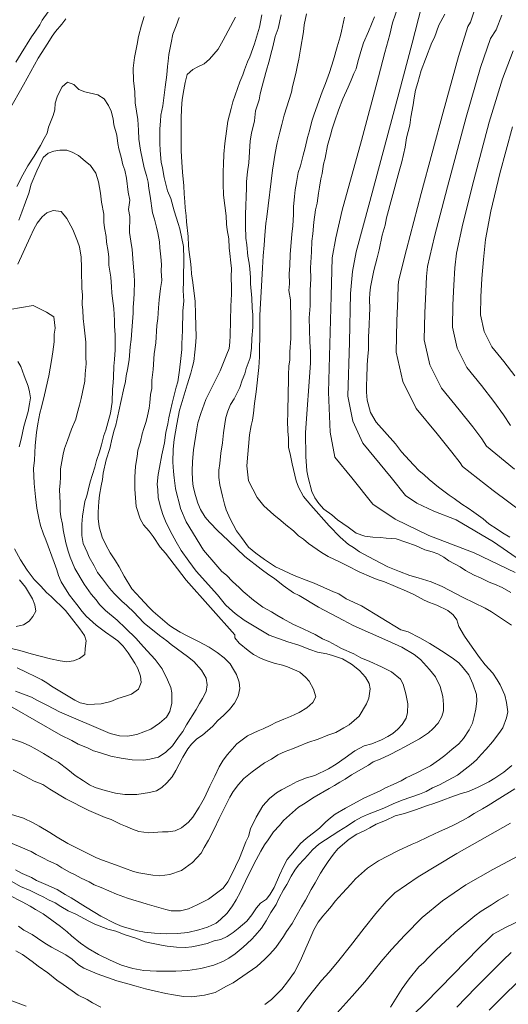
# Model space of a CAD drawing. Units: metres. Extents: x 481909 to 491657, y 4642795 to 4653295.
# Drawn here: x 488800 to 488889, y 4646384 to 4646565 of the extents above; entities that cross this region are included whole.
import ezdxf

# ---------------------------------------------------------------- set-up
doc = ezdxf.new("R2010")
doc.units = ezdxf.units.M
doc.layers.add('ORO_01_LN', color=33, linetype='Continuous', lineweight=0)
doc.layers.add('ORO_02_LN', color=35, linetype='Continuous', lineweight=13)

msp = doc.modelspace()

# ---------------------------------------------------------------- linework, layer by layer
at = {"layer": 'ORO_01_LN', "flags": 128}
for points, elevation in [([(488890.69, 4646463.47), (488883.13, 4646467.1), (488874.83, 4646470.3), (488868.62, 4646473.28), (488864.51, 4646476.05), (488860.66, 4646480.88), (488857.57, 4646484.68), (488856.7, 4646489.24), (488856.41, 4646496.61), (488856.91, 4646514.26), (488857.09, 4646521.28), (488857.72, 4646524.92), (488858.93, 4646530.01), (488862.43, 4646542.82), (488865.58, 4646554.49), (488866.77, 4646558.99), (488867.63, 4646562.31), (488868.14, 4646564.43), (488869.81, 4646569.26)], 245), ([(488798.99, 4646557.19), (488800.01, 4646558.78), (488801.91, 4646561.84), (488802.51, 4646562.72), (488803.39, 4646564.07), (488803.87, 4646564.95), (488804.95, 4646566.48)], 227.5), ([(488873.48, 4646567.34), (488871.77, 4646560.71), (488869.38, 4646551.71), (488863.98, 4646531.63), (488861.47, 4646522.38), (488860.83, 4646518.74), (488860.47, 4646514.74), (488860.24, 4646505.77), (488859.97, 4646495.86), (488860.84, 4646491.29), (488862.73, 4646487.23), (488867.9, 4646480.9), (488870.55, 4646477.6), (488872.61, 4646476.22), (488875.71, 4646474.73), (488879.86, 4646473.13), (488886.68, 4646469.08), (488896.17, 4646462.57)], 247.5), ([(488897.39, 4646470.5), (488886.61, 4646478.56), (488881.01, 4646482.92), (488880.57, 4646483.59), (488879.01, 4646485.59), (488876.32, 4646488.92), (488872.51, 4646493.57), (488870.02, 4646498.58), (488868.84, 4646503.95), (488868.97, 4646509.68), (488869.1, 4646513.8), (488869.21, 4646516.31), (488869.3, 4646517.21), (488870.7, 4646522.8), (488873.41, 4646533.07), (488877.43, 4646548.02), (488880.28, 4646558.25), (488881.96, 4646563.77), (488882.47, 4646564.58), (488883.26, 4646566.97)], 252.5), ([(488797.77, 4646404.21), (488800.2, 4646403.02), (488801.62, 4646402.2), (488802.62, 4646401.59), (488804.04, 4646400.77), (488807.2, 4646398.49), (488808.42, 4646397.5), (488809.23, 4646396.72), (488810.86, 4646395.39), (488812.26, 4646394.45), (488814.21, 4646393.29), (488816.35, 4646392.3), (488818.43, 4646391.38), (488820.47, 4646390.76), (488822.53, 4646390.39), (488824.84, 4646390.25), (488825.88, 4646390.25), (488827.35, 4646390.28), (488828.39, 4646390.27), (488830.59, 4646390.38), (488832.94, 4646390.73), (488835.36, 4646391.37), (488837.12, 4646392.12), (488838.13, 4646392.67), (488839.28, 4646393.45), (488840.76, 4646394.64), (488842.25, 4646396.08), (488842.97, 4646396.83), (488844.1, 4646398.16), (488844.97, 4646399.52), (488845.8, 4646401.05), (488846.81, 4646402.52), (488847.37, 4646403.71), (488848.14, 4646405.19), (488848.75, 4646406.19), (488849.58, 4646407.73), (488850.25, 4646408.78), (488850.92, 4646409.72), (488851.91, 4646410.82), (488852.63, 4646411.57), (488853.48, 4646412.56), (488854.65, 4646413.59), (488858.28, 4646415.99), (488859.87, 4646416.93), (488861.21, 4646417.89), (488862.47, 4646418.54), (488863.54, 4646419.02), (488866.55, 4646420.18), (488868.25, 4646420.99), (488869.94, 4646421.68), (488873.13, 4646422.77), (488874.32, 4646423.25), (488875.46, 4646423.91), (488876.78, 4646424.5), (488878.36, 4646425.32), (488880.06, 4646426.25), (488880.96, 4646426.93), (488882.57, 4646428.24), (488883.54, 4646429.09), (488884.4, 4646430.08), (488885.37, 4646431.06), (488886.5, 4646432.39), (488887.69, 4646433.91), (488888.37, 4646434.97), (488889.09, 4646436.76), (488889.34, 4646437.9), (488889.08, 4646439.63), (488888.74, 4646440.94), (488887.88, 4646442.82), (488887.38, 4646443.77), (488886.54, 4646444.98), (488885.17, 4646446.54), (488884.09, 4646447.89), (488882.8, 4646449.74), (488881.34, 4646451.78), (488880.35, 4646453.56), (488879.94, 4646454.81), (488879.26, 4646455.7), (488878.33, 4646456.49), (488876.31, 4646457.48), (488874.94, 4646457.99), (488873.99, 4646458.41), (488872.04, 4646459.45), (488870.73, 4646460.02), (488866.68, 4646461.74), (488865.36, 4646462.19), (488864.29, 4646462.62), (488862.02, 4646463.62), (488859.89, 4646464.73), (488858.53, 4646465.36), (488856.33, 4646466.42), (488855.09, 4646467.16), (488852.75, 4646468.78), (488851.82, 4646469.57), (488850.88, 4646470.24), (488849.96, 4646471.15), (488848.56, 4646472.21), (488847.63, 4646473.01), (488846.35, 4646474.06), (488844.56, 4646475.7), (488843.31, 4646477.25), (488841.73, 4646480.34), (488841.41, 4646483.05), (488841.88, 4646488.76), (488842.23, 4646490.45), (488842.48, 4646491.48), (488842.62, 4646492.75), (488842.79, 4646494.52), (488843.1, 4646496.64), (488843.63, 4646501.13), (488843.75, 4646503.07), (488843.75, 4646505.03), (488843.77, 4646506.31), (488843.82, 4646508.2), (488843.79, 4646510.71), (488844.19, 4646517.17), (488844.27, 4646519.42), (488844.41, 4646521.62), (488844.59, 4646523.62), (488844.71, 4646525.45), (488844.9, 4646527.58), (488845.1, 4646528.79), (488846.12, 4646537.4), (488846.62, 4646540.49), (488846.98, 4646542.42), (488847.47, 4646544.35), (488847.86, 4646545.73), (488848.27, 4646547.48), (488849.63, 4646551.67), (488849.82, 4646552.76), (488850.39, 4646555.11), (488850.74, 4646556.68), (488850.93, 4646557.76), (488851.28, 4646559.58), (488851.79, 4646562.78), (488851.93, 4646564.06), (488852.36, 4646566.06)], 237.5), ([(488808.17, 4646565.18), (488807.43, 4646564.18), (488806.31, 4646562.85), (488805.71, 4646561.97), (488804.89, 4646560.67), (488803.14, 4646557.97), (488800.45, 4646553.06), (488797.77, 4646548.4)], 225), ([(488829.02, 4646565.41), (488828.44, 4646563.86), (488827.8, 4646562.37), (488827.51, 4646560.74), (488827.08, 4646558.63), (488827, 4646557.41), (488826.88, 4646556.38), (488826.72, 4646554.86), (488826.4, 4646552.62), (488826, 4646549.16), (488825.65, 4646547.47), (488825.58, 4646546.37), (488825.44, 4646544.98), (488825.46, 4646543.38), (488825.46, 4646542.35), (488825.49, 4646541), (488825.67, 4646538.85), (488825.91, 4646537.79), (488826.22, 4646536), (488826.87, 4646533.58), (488827.45, 4646532.14), (488828.05, 4646529.9), (488828.82, 4646527.59), (488829.13, 4646526.59), (488829.78, 4646523.37), (488829.83, 4646521.11), (488829.82, 4646520.07), (488829.79, 4646518.54), (488829.81, 4646516.95), (488829.71, 4646515.25), (488829.83, 4646513.29), (488829.66, 4646511.52), (488829.62, 4646507.92), (488829.47, 4646505.48), (488829.47, 4646504.45), (488829.3, 4646502.8), (488829.04, 4646500.62), (488828.73, 4646498.5), (488828.43, 4646497.54), (488828.16, 4646496.27), (488827.69, 4646494.59), (488827.1, 4646491.88), (488826.91, 4646490.79), (488826.57, 4646489.22), (488826.32, 4646487.28), (488825.82, 4646485.11), (488825.37, 4646482.76), (488825.11, 4646481.49), (488824.94, 4646479.73), (488825.06, 4646478.68), (488825.15, 4646477.27), (488825.49, 4646475.72), (488826, 4646474.1), (488826.47, 4646472.91), (488827.34, 4646471.14), (488828.44, 4646469.12), (488829.38, 4646467.53), (488830.78, 4646465.55), (488832.14, 4646463.75), (488836.02, 4646459.36), (488837.5, 4646457.55), (488838.25, 4646456.84), (488839.3, 4646455.92), (488840.93, 4646454.71), (488844.59, 4646452.53), (488845.53, 4646451.98), (488848.94, 4646450.73), (488850.98, 4646450.12), (488852.95, 4646449.32), (488854.38, 4646448.87), (488856.07, 4646448.52), (488857.15, 4646448.21), (488858.95, 4646447.61), (488860.6, 4646446.65), (488862.12, 4646445.46), (488863.2, 4646444.23), (488863.87, 4646443.09), (488864.05, 4646442.1), (488863.82, 4646440.4), (488863.39, 4646439.33), (488862.03, 4646437.09), (488860.22, 4646435.49), (488859.21, 4646434.94), (488857.75, 4646434.11), (488856.25, 4646433.59), (488854.49, 4646432.85), (488852.62, 4646432.23), (488850.81, 4646431.55), (488849.8, 4646431.12), (488848.42, 4646430.59), (488847.1, 4646430), (488845.95, 4646429.22), (488844.63, 4646428.51), (488842.39, 4646426.87), (488840.84, 4646425.62), (488839.86, 4646424.52), (488838.92, 4646423.24), (488838.31, 4646422.24), (488836.36, 4646418.32), (488835.44, 4646416.36), (488834.39, 4646414.29), (488833.58, 4646412.99), (488833.03, 4646411.93), (488831.45, 4646410.19), (488829.4, 4646408.73), (488827.28, 4646408), (488825.43, 4646407.75), (488824.16, 4646407.89), (488821.61, 4646408.29), (488820.59, 4646408.54), (488817.31, 4646409.78), (488814.92, 4646410.67), (488813.84, 4646411.1), (488808.56, 4646413.69), (488806.62, 4646414.85), (488805.27, 4646415.72), (488803.32, 4646416.88), (488802.2, 4646417.5), (488800.42, 4646418.35), (488798.2, 4646419.04)], 227.5), ([(488847.73, 4646565.88), (488847.15, 4646563.41), (488846.63, 4646561.91), (488846.21, 4646560.04), (488845.82, 4646558.66), (488845.57, 4646557.64), (488844.87, 4646555.3), (488844.23, 4646552.77), (488843.84, 4646551.39), (488843.65, 4646550.3), (488843.03, 4646548.26), (488842.8, 4646546.44), (488842.29, 4646544.15), (488842.02, 4646542.76), (488841.77, 4646538.74), (488841.54, 4646537.04), (488841.37, 4646535.28), (488841.36, 4646534.12), (488841.18, 4646529.24), (488841.18, 4646527.16), (488841.22, 4646524.9), (488841.39, 4646523.67), (488841.62, 4646521.57), (488841.85, 4646520.28), (488841.97, 4646519.23), (488842.11, 4646517.63), (488842.1, 4646516.47), (488842.31, 4646513.89), (488842.38, 4646512.11), (488842.49, 4646510.82), (488842.53, 4646508.56), (488842.34, 4646506.43), (488842.29, 4646504.66), (488842, 4646502.91), (488841.32, 4646500.93), (488841.02, 4646499.97), (488840.58, 4646498.78), (488840.13, 4646497.46), (488839.64, 4646496.45), (488839.08, 4646495.39), (488838.41, 4646494.33), (488837.9, 4646493.08), (488837.53, 4646491.94), (488837.39, 4646490.78), (488837.11, 4646489.15), (488836.93, 4646487.27), (488836.63, 4646485.39), (488836.45, 4646483.51), (488836.26, 4646482.3), (488836.3, 4646480.95), (488836.46, 4646479.6), (488836.94, 4646477.49), (488837.33, 4646476), (488837.64, 4646475), (488838.33, 4646473.31), (488838.88, 4646472.29), (488839.54, 4646471.15), (488840.44, 4646469.88), (488841.74, 4646468.14), (488843.07, 4646467.02), (488844.65, 4646465.89), (488846.65, 4646464.54), (488848.01, 4646463.9), (488849.44, 4646463.21), (488850.39, 4646462.78), (488852.3, 4646462.05), (488853.8, 4646461.53), (488855.52, 4646460.75), (488857.3, 4646459.91), (488858.32, 4646459.54), (488859.67, 4646458.66), (488862.46, 4646457.33), (488869.65, 4646452.97), (488871.03, 4646452.58), (488873.16, 4646451.47), (488874.99, 4646450.44), (488876.47, 4646449.55), (488877.82, 4646448.67), (488879.34, 4646447.6), (488880.33, 4646446.87), (488881.13, 4646445.96), (488882.15, 4646444.68), (488882.91, 4646443.04), (488883.58, 4646441.1), (488883.63, 4646439.88), (488883.47, 4646438.36), (488883.15, 4646437.03), (488882.83, 4646435.83), (488882.2, 4646434.59), (488881.19, 4646433), (488880.33, 4646432.01), (488879.04, 4646430.99), (488877.75, 4646429.85), (488876.79, 4646429.12), (488875.13, 4646428), (488874.12, 4646427.45), (488872.6, 4646426.68), (488870.65, 4646425.77), (488869.76, 4646425.21), (488868.26, 4646424.57), (488866.87, 4646423.92), (488865.86, 4646423.37), (488862.9, 4646422.03), (488861.64, 4646421.37), (488859.55, 4646420.22), (488857.65, 4646419.12), (488856.75, 4646418.44), (488855.85, 4646417.64), (488854.74, 4646416.55), (488852.3, 4646414.62), (488851.26, 4646413.7), (488850.14, 4646412.37), (488848.82, 4646410.74), (488848.2, 4646409.62), (488847.42, 4646407.89), (488846.42, 4646405.63), (488845.67, 4646404.39), (488845, 4646403.46), (488843.92, 4646402.73), (488843.19, 4646401.86), (488842.32, 4646400.63), (488841.4, 4646399.46), (488839.84, 4646398.09), (488838.88, 4646397.36), (488837.8, 4646396.63), (488836.66, 4646396.09), (488835.42, 4646395.8), (488834.11, 4646395.33), (488832.56, 4646395), (488831.32, 4646394.71), (488830.15, 4646394.6), (488828.5, 4646394.64), (488826.81, 4646394.86), (488825.72, 4646395.05), (488824.21, 4646395.33), (488822.76, 4646395.67), (488821.03, 4646396.32), (488819.11, 4646396.93), (488817.38, 4646397.59), (488815.88, 4646397.99), (488813.49, 4646398.87), (488812.42, 4646399.42), (488810, 4646400.73), (488808.63, 4646401.37), (488807.27, 4646402.13), (488806.21, 4646402.8), (488805.02, 4646403.37), (488804.14, 4646403.85), (488803.13, 4646404.34), (488801.65, 4646405.1), (488799.86, 4646405.82), (488798.26, 4646406.72)], 235), ([(488798.52, 4646427.18), (488799.77, 4646426.56), (488801.48, 4646425.66), (488802.37, 4646425.17), (488803.98, 4646424.52), (488805.28, 4646423.71), (488808.22, 4646421.94), (488812.43, 4646419.78), (488815.41, 4646418.5), (488816.54, 4646418.12), (488818.2, 4646417.28), (488819.15, 4646416.86), (488820.41, 4646416.35), (488821.6, 4646415.91), (488823.42, 4646415.68), (488825.94, 4646415.83), (488826.98, 4646415.82), (488828.27, 4646416.05), (488829.41, 4646416.59), (488830.69, 4646417.61), (488831.48, 4646418.54), (488832.64, 4646420.36), (488833.66, 4646422.07), (488834.65, 4646424.21), (488835.56, 4646426.05), (488836.33, 4646427.78), (488837.08, 4646429.01), (488837.88, 4646430.06), (488839.59, 4646432.04), (488841.52, 4646433.51), (488843.47, 4646434.42), (488844.41, 4646434.79), (488845.79, 4646435.44), (488846.74, 4646435.93), (488848.18, 4646436.52), (488849.44, 4646437.05), (488851.01, 4646437.75), (488852.41, 4646438.64), (488853.51, 4646439.61), (488854.06, 4646440.67), (488853.66, 4646442.04), (488852.83, 4646443.5), (488852.15, 4646444.28), (488851.11, 4646445.2), (488850.15, 4646445.62), (488848.9, 4646446.13), (488847.94, 4646446.43), (488846.44, 4646446.83), (488845.12, 4646447.28), (488844.05, 4646447.71), (488842.62, 4646448.41), (488841.63, 4646449.15), (488840, 4646450.47), (488839.21, 4646451.5), (488839.18, 4646452.01), (488830.26, 4646462.1), (488826.48, 4646467.04), (488825.5, 4646468.14), (488824.22, 4646470.11), (488823.49, 4646471.07), (488822.46, 4646472.24), (488821.85, 4646473.32), (488821.08, 4646475.62), (488820.84, 4646478.76), (488820.86, 4646480.96), (488820.99, 4646483.03), (488821.28, 4646484.78), (488821.41, 4646485.93), (488821.87, 4646487.49), (488822.21, 4646488.94), (488822.51, 4646489.9), (488822.96, 4646491.22), (488823.21, 4646492.24), (488823.48, 4646493.63), (488823.6, 4646494.66), (488823.76, 4646496.18), (488823.95, 4646497.27), (488823.98, 4646498.79), (488824.22, 4646500.74), (488824.4, 4646503.66), (488824.71, 4646505.66), (488824.91, 4646508.82), (488825.05, 4646510.1), (488825.23, 4646512.1), (488825.32, 4646513.56), (488825.57, 4646515.63), (488825.79, 4646517.08), (488825.71, 4646518.86), (488825.72, 4646520.02), (488825.63, 4646521.43), (488825.42, 4646523.09), (488825.37, 4646524.2), (488825.05, 4646525.87), (488824.81, 4646526.92), (488824.47, 4646528.35), (488824.11, 4646529.53), (488823.69, 4646532.61), (488823.41, 4646533.98), (488823.3, 4646535.14), (488823.01, 4646536.38), (488822.55, 4646537.82), (488821.89, 4646541.04), (488821.59, 4646543.07), (488821.51, 4646544.73), (488821.39, 4646546.69), (488820.9, 4646549.72), (488820.84, 4646551.74), (488820.61, 4646553.83), (488820.56, 4646556.1), (488820.8, 4646558.04), (488821.26, 4646560.51), (488821.53, 4646561.9), (488822.09, 4646564.01), (488822.55, 4646565.57)], 225), ([(488844.16, 4646565.89), (488843.71, 4646563.65), (488842.85, 4646560.59), (488841.97, 4646558.2), (488841.54, 4646557.25), (488840.96, 4646555.81), (488840.66, 4646554.85), (488840.15, 4646553.6), (488838.82, 4646549.9), (488838.51, 4646548.69), (488837.93, 4646546.34), (488837.7, 4646544.52), (488837.38, 4646542.28), (488837.19, 4646540.28), (488837.13, 4646538.39), (488837.06, 4646537.17), (488837.04, 4646534.85), (488837.15, 4646532.76), (488837.59, 4646529.01), (488837.68, 4646527.47), (488837.8, 4646526.43), (488838.12, 4646524.76), (488838.2, 4646523.1), (488838.32, 4646522.05), (488838.46, 4646520.33), (488838.58, 4646519.29), (488838.55, 4646517.76), (488838.6, 4646515.74), (488838.59, 4646514.58), (488838.46, 4646512.39), (488838.37, 4646507.01), (488838.29, 4646505.8), (488838.16, 4646504.64), (488837.73, 4646503.57), (488837.14, 4646502.02), (488836.5, 4646500.53), (488833.91, 4646495.25), (488832.96, 4646492.68), (488832.42, 4646490.94), (488832.23, 4646489.85), (488831.63, 4646485.98), (488831.43, 4646483.85), (488831.38, 4646482.08), (488831.47, 4646480.42), (488831.58, 4646479.26), (488831.97, 4646477.64), (488832.43, 4646476.21), (488832.9, 4646475.02), (488833.79, 4646473.62), (488834.59, 4646472.71), (488836.14, 4646471.09), (488836.89, 4646470.37), (488838.11, 4646469.26), (488841.05, 4646466.44), (488844.02, 4646464.12), (488845.43, 4646463.06), (488846.48, 4646462.38), (488848.06, 4646461.12), (488849.99, 4646459.72), (488851, 4646459.23), (488854.59, 4646457.11), (488859.09, 4646454.75), (488860.92, 4646453.72), (488867.29, 4646450.94), (488869.85, 4646449.75), (488872.15, 4646448.44), (488873.31, 4646447.51), (488874.97, 4646445.64), (488876.05, 4646444.29), (488876.92, 4646442.52), (488877.36, 4646440.72), (488877.51, 4646439.25), (488877.5, 4646438.09), (488877.19, 4646437.01), (488876.5, 4646435.83), (488875.58, 4646434.78), (488874.74, 4646434.04), (488873.08, 4646432.92), (488870.3, 4646431.38), (488869.35, 4646430.89), (488867.59, 4646430.02), (488865.88, 4646429.21), (488864.63, 4646428.68), (488863.74, 4646428.12), (488860.63, 4646426.3), (488859.48, 4646425.51), (488858.47, 4646424.96), (488857.52, 4646424.35), (488856.5, 4646423.8), (488853.78, 4646422.2), (488851.8, 4646420.91), (488850.91, 4646420.36), (488848.13, 4646417.9), (488847.4, 4646417.03), (488846.29, 4646415.82), (488845.35, 4646414.41), (488844.68, 4646413.47), (488843.99, 4646412.29), (488843.1, 4646410.7), (488841.85, 4646408.21), (488841.15, 4646406.78), (488840.66, 4646405.77), (488840.23, 4646404.82), (488839.47, 4646403.34), (488838.79, 4646402.28), (488837.79, 4646400.94), (488836.55, 4646399.73), (488835.78, 4646399.05), (488834.21, 4646398.35), (488832.58, 4646397.84), (488830.6, 4646397.35), (488828.69, 4646397.16), (488826.67, 4646397.1), (488824.48, 4646397.24), (488822.6, 4646397.42), (488821.33, 4646397.68), (488818.56, 4646398.46), (488817.26, 4646399.03), (488814.59, 4646400.36), (488813.53, 4646401.04), (488811.82, 4646402.06), (488809.17, 4646403.75), (488808.05, 4646404.37), (488806.58, 4646405.26), (488804.5, 4646406.18), (488802.83, 4646406.89), (488801.88, 4646407.44), (488800.16, 4646408.22), (488798.98, 4646408.9)], 232.5), ([(488864.85, 4646565.52), (488863.77, 4646562.84), (488862.85, 4646560.75), (488862.32, 4646559.14), (488861.78, 4646557.27), (488861.51, 4646556.01), (488861.03, 4646555.12), (488860.59, 4646553.92), (488860.02, 4646552.62), (488859.03, 4646550.48), (488858.23, 4646548.39), (488857.56, 4646546.41), (488857.1, 4646544.97), (488856.78, 4646543.77), (488856.24, 4646541.91), (488855.79, 4646539.55), (488855.48, 4646538.47), (488855.25, 4646536.77), (488855, 4646535.75), (488854.73, 4646534.24), (488854.54, 4646533.15), (488854.3, 4646531.33), (488854.04, 4646530.06), (488853.72, 4646527.82), (488853.53, 4646525.7), (488853.32, 4646524.36), (488853.26, 4646522.35), (488853.08, 4646519.43), (488853.13, 4646517.41), (488853.01, 4646515.34), (488853.02, 4646513.62), (488853.01, 4646512.46), (488852.88, 4646510.27), (488852.97, 4646505.86), (488853.1, 4646504.02), (488853.09, 4646501.94), (488852.18, 4646489.17), (488852.27, 4646484.76), (488852.41, 4646482.12), (488852.65, 4646480.95), (488853.34, 4646478.34), (488853.88, 4646477.2), (488854.61, 4646476.12), (488855.52, 4646475.08), (488856.99, 4646474.08), (488858.03, 4646473.15), (488860.03, 4646471.81), (488861.49, 4646470.68), (488863.1, 4646470.15), (488864.56, 4646469.94), (488865.96, 4646469.91), (488866.99, 4646469.79), (488868.82, 4646469.67), (488872.35, 4646468.42), (488874.07, 4646467.64), (488875.45, 4646467.25), (488876.47, 4646466.88), (488877.54, 4646466.32), (488878.47, 4646465.65), (488880.54, 4646464.49), (488881.54, 4646463.87), (488883.14, 4646462.98), (488884.27, 4646462.48), (488885.87, 4646461.71), (488886.89, 4646461.34), (488888.25, 4646460.71), (488889.85, 4646459.81)], 242.5), ([(488890.55, 4646482.43), (488885.42, 4646486.68), (488884.55, 4646488.03), (488882.88, 4646490.25), (488880.41, 4646493.36), (488877.14, 4646497.35), (488875, 4646501.64), (488873.99, 4646506.24), (488874.11, 4646511.15), (488874.25, 4646515.03), (488874.41, 4646517.87), (488874.6, 4646519.68), (488875.87, 4646525.16), (488878.23, 4646534.3), (488881.68, 4646547.12), (488884.32, 4646556.2), (488886.14, 4646561.54), (488887.16, 4646563.15), (488888.23, 4646565.82)], 255), ([(488890.32, 4646559.31), (488888.35, 4646554.14), (488885.92, 4646546.21), (488883.05, 4646535.54), (488881.04, 4646527.51), (488879.9, 4646522.14), (488879.62, 4646519.43), (488879.41, 4646516.26), (488879.25, 4646512.63), (488879.15, 4646508.54), (488879.99, 4646504.7), (488881.77, 4646501.12), (488884.5, 4646497.8), (488886.75, 4646494.91), (488888.52, 4646492.46), (488889.83, 4646490.45)], 257.5), ([(488798.02, 4646432.96), (488800.24, 4646432.27), (488801.61, 4646431.64), (488802.5, 4646431.15), (488804.09, 4646430.26), (488805.68, 4646429.25), (488806.8, 4646428.63), (488808.55, 4646427.3), (488809.89, 4646426.17), (488811.42, 4646425.22), (488812.54, 4646424.48), (488813.55, 4646423.99), (488815.41, 4646423.45), (488817.33, 4646422.96), (488819.03, 4646422.73), (488821.23, 4646422.72), (488823.57, 4646423.06), (488824.81, 4646423.35), (488825.83, 4646424.02), (488826.74, 4646424.82), (488827.72, 4646425.92), (488828.41, 4646427.1), (488828.97, 4646428.29), (488829.66, 4646429.59), (488830.61, 4646431.12), (488831.27, 4646431.94), (488832.25, 4646432.92), (488833.27, 4646433.59), (488835.15, 4646435.25), (488836, 4646436.23), (488837.17, 4646437.26), (488838.21, 4646438.29), (488839.14, 4646439.46), (488839.83, 4646440.76), (488840.1, 4646442.15), (488839.99, 4646443.32), (488839.53, 4646444.75), (488838.97, 4646445.64), (488838.36, 4646446.72), (488837.27, 4646447.83), (488835.98, 4646448.76), (488834.52, 4646449.77), (488832.57, 4646450.81), (488830.49, 4646451.85), (488829.19, 4646452.55), (488828.07, 4646453.17), (488827.19, 4646453.77), (488824.23, 4646456.34), (488823.42, 4646457.12), (488821.87, 4646458.74), (488820.33, 4646460.49), (488818.88, 4646462.78), (488817.95, 4646464.49), (488817.29, 4646465.63), (488816.34, 4646467.09), (488815.51, 4646468.55), (488814.86, 4646469.94), (488814.31, 4646471.87), (488814.1, 4646473.41), (488814.11, 4646474.57), (488814.23, 4646476.52), (488814.36, 4646477.67), (488814.66, 4646479.42), (488814.91, 4646480.57), (488815.04, 4646481.72), (488815.62, 4646484.19), (488816.24, 4646486.23), (488816.67, 4646488.22), (488817.06, 4646489.6), (488817.36, 4646490.56), (488817.89, 4646493.1), (488818.8, 4646497.01), (488819.14, 4646498.58), (488819.27, 4646499.61), (488819.52, 4646500.76), (488819.81, 4646502.51), (488819.97, 4646504.95), (488820.17, 4646506.28), (488820.33, 4646507.92), (488820.53, 4646511.09), (488820.53, 4646512.13), (488820.69, 4646513.65), (488820.76, 4646514.74), (488820.77, 4646516.94), (488820.72, 4646518.17), (488820.55, 4646520.32), (488820.34, 4646522.78), (488820.13, 4646524.32), (488819.86, 4646525.92), (488819.92, 4646528.85), (488819.69, 4646530.15), (488819.92, 4646531.85), (488819.65, 4646533.33), (488819.32, 4646535.92), (488819.04, 4646537.4), (488818.67, 4646538.34), (488818.33, 4646539.77), (488817.94, 4646541.26), (488817.75, 4646542.25), (488817.54, 4646543.79), (488816.99, 4646545.72), (488816.87, 4646546.77), (488816.53, 4646548.19), (488816.05, 4646549.26), (488815.21, 4646550.48), (488814.09, 4646551.22), (488811.68, 4646551.73), (488810.6, 4646552.17), (488809.68, 4646553.08), (488808.49, 4646553.52), (488807.52, 4646552.66), (488807.04, 4646551.78), (488806.61, 4646550.83), (488806.23, 4646549.69), (488806.16, 4646548.47), (488805.85, 4646547.39), (488804.98, 4646545.24), (488804.79, 4646544.15), (488804.24, 4646543.21), (488803.55, 4646541.91), (488802.39, 4646539.96), (488801.24, 4646538.14), (488800.28, 4646536.49), (488799.17, 4646534.35)], 222.5), ([(488799.36, 4646520.09), (488801.62, 4646525.09), (488802.32, 4646526.51), (488802.94, 4646527.63), (488803.87, 4646528.8), (488804.71, 4646529.54), (488805.84, 4646529.96), (488807.35, 4646529.8), (488808.37, 4646528.52), (488809.47, 4646526.5), (488810.32, 4646524.36), (488810.68, 4646523.3), (488810.99, 4646521.39), (488811.05, 4646519.49), (488811.08, 4646517.9), (488811.13, 4646516.8), (488811.12, 4646515.64), (488811.23, 4646514.47), (488811.18, 4646512.7), (488811.3, 4646511.65), (488811.39, 4646510.12), (488811.54, 4646508.52), (488811.86, 4646505.81), (488811.87, 4646503.06), (488811.92, 4646501.83), (488811.74, 4646499.95), (488811.66, 4646498.61), (488811.23, 4646496.62), (488811.03, 4646495.41), (488810.71, 4646494.21), (488810.25, 4646492.65), (488810, 4646491.62), (488809.21, 4646489.78), (488808.48, 4646487.74), (488807.96, 4646486.25), (488807.71, 4646485.22), (488807.24, 4646482.5), (488807.2, 4646480.98), (488807.13, 4646479.88), (488807, 4646478.73), (488807.15, 4646476.21), (488807.18, 4646474.74), (488807.3, 4646473.7), (488807.58, 4646472.33), (488807.7, 4646471.29), (488808.17, 4646468.94), (488808.62, 4646467.38), (488808.98, 4646466.32), (488809.83, 4646464.19), (488811.55, 4646461.33), (488812.84, 4646459.48), (488813.75, 4646458.44), (488814.37, 4646457.61), (488815.47, 4646456.5), (488817.62, 4646454.72), (488819.12, 4646453.28), (488821.07, 4646451.33), (488821.87, 4646450.42), (488823.14, 4646449.12), (488824.57, 4646447.5), (488825.86, 4646445.77), (488826.84, 4646443.76), (488827.49, 4646442.37), (488827.67, 4646441.38), (488827.62, 4646439.49), (488827.27, 4646437.92), (488826.66, 4646436.92), (488825.37, 4646435.78), (488823.77, 4646434.72), (488821.21, 4646433.72), (488819.54, 4646433.39), (488818.07, 4646433.48), (488816.33, 4646433.9), (488807.04, 4646437.89), (488804.85, 4646439.07), (488803.01, 4646439.98), (488801.89, 4646440.6), (488798.96, 4646441.69)], 217.5), ([(488799.26, 4646445.99), (488800.92, 4646445.15), (488802.7, 4646444.31), (488803.77, 4646443.75), (488804.71, 4646443.21), (488805.59, 4646442.6), (488808.3, 4646440.97), (488809.83, 4646440.02), (488810.84, 4646439.53), (488812.23, 4646439.26), (488814.68, 4646439.35), (488816.48, 4646439.79), (488817.73, 4646440.32), (488819.17, 4646440.78), (488820.23, 4646441.15), (488821.51, 4646442.04), (488822.01, 4646443.3), (488821.9, 4646444.46), (488821.38, 4646445.84), (488820.83, 4646446.85), (488819.66, 4646448.7), (488818.7, 4646449.92), (488817.72, 4646450.9), (488816.9, 4646451.56), (488815.49, 4646452.5), (488813.74, 4646453.83), (488811.95, 4646455.47), (488811.21, 4646456.31), (488810.19, 4646457.6), (488808.89, 4646459.33), (488808.1, 4646460.48), (488807.33, 4646461.75), (488806.85, 4646462.94), (488806.54, 4646463.94), (488806.02, 4646465.31), (488804.51, 4646469.5), (488804.08, 4646470.51), (488803.57, 4646472.13), (488803.22, 4646473.43), (488802.85, 4646475.29), (488802.61, 4646477.38), (488802.4, 4646479.84), (488802.26, 4646482.6), (488802.42, 4646484.12), (488802.58, 4646486.8), (488802.79, 4646489.17), (488803.07, 4646490.8), (488803.44, 4646492.73), (488803.75, 4646493.82), (488804.26, 4646496.11), (488805.09, 4646499.6), (488805.57, 4646502.44), (488805.79, 4646504.02), (488806.02, 4646505.84), (488806.05, 4646507.24), (488806.24, 4646508.33), (488806, 4646510.42), (488804.65, 4646511.3), (488802.22, 4646512.49), (488797.9, 4646511.78)], 215), ([(488799.38, 4646502.23), (488799.94, 4646501.34), (488800.56, 4646499.59), (488801.3, 4646497.71), (488801.54, 4646496.65), (488801.72, 4646495.54), (488801.53, 4646494.45), (488801.26, 4646493.06), (488800.47, 4646490.3), (488800.02, 4646487.95), (488799.63, 4646486.56)], 212.5), ([(488798.78, 4646467.85), (488799.88, 4646465.83), (488801.1, 4646463.92), (488802.4, 4646462.19), (488803.61, 4646460.95), (488804.64, 4646459.79), (488805.51, 4646459.06), (488808.1, 4646456.52), (488809.24, 4646455.1), (488810.76, 4646453.11), (488811.6, 4646451.9), (488811.91, 4646450.9), (488811.76, 4646449.5), (488811.69, 4646448.41), (488810.73, 4646447.67), (488809.61, 4646447.25), (488808.37, 4646447.09), (488807.16, 4646447.28), (488805.35, 4646447.64), (488801.8, 4646448.53), (488799.76, 4646449.15), (488797.41, 4646449.72)], 212.5), ([(488890.61, 4646423.76), (488887.36, 4646421.7), (488885.71, 4646420.71), (488884.64, 4646420.1), (488883.12, 4646419.22), (488882.1, 4646418.55), (488881.02, 4646417.94), (488879.44, 4646417.12), (488878.31, 4646416.58), (488876.8, 4646415.94), (488874.72, 4646414.91), (488872.7, 4646413.93), (488871.76, 4646413.56), (488869.12, 4646412.38), (488865.58, 4646410.52), (488863.55, 4646409.18), (488861.35, 4646407.24), (488860.49, 4646406.25), (488858.98, 4646404.57), (488857.61, 4646403.13), (488856.94, 4646402.2), (488856.21, 4646401.32), (488855.36, 4646400.34), (488854.49, 4646399.23), (488853.74, 4646397.87), (488852.96, 4646396.15), (488852.24, 4646394.48), (488851.25, 4646392.22), (488850.14, 4646390.09), (488848.86, 4646388.27), (488847.86, 4646386.93), (488846.76, 4646385.83), (488845.97, 4646385.03), (488844.7, 4646384.13)], 242.5), ([(488850.38, 4646382.38), (488852.05, 4646384.68), (488853.63, 4646386.73), (488855.12, 4646388.53), (488856.51, 4646390.08), (488858.27, 4646392.2), (488860.41, 4646394.9), (488862.92, 4646398.17), (488865.11, 4646400.88), (488866.99, 4646403.04), (488868.56, 4646404.65), (488872.88, 4646407.59), (488879.96, 4646411.85), (488889.8, 4646417.45)], 245), ([(488891.28, 4646411.45), (488886.54, 4646408.93), (488881.62, 4646406.13), (488877.3, 4646403.19), (488873.57, 4646400.11), (488870.44, 4646396.9), (488867.94, 4646394.21), (488866.06, 4646392.05), (488864.8, 4646390.42), (488863.04, 4646388.29), (488860.77, 4646385.68), (488857.99, 4646382.58)], 247.5), ([(488872.13, 4646382.4), (488873.95, 4646384.19), (488876.92, 4646387.2), (488884.01, 4646394.46), (488885.87, 4646396.34), (488886.61, 4646397.04), (488889.02, 4646398.37), (488893.09, 4646400.32)], 252.5), ([(488814.59, 4646383.67), (488813.11, 4646384.43), (488812.11, 4646385.05), (488810.45, 4646385.88), (488809.34, 4646386.62), (488807.7, 4646387.83), (488806.53, 4646388.63), (488804.9, 4646389.96), (488803.14, 4646391.16), (488802.03, 4646392.03), (488800.21, 4646393.3), (488799.03, 4646393.99)], 242.5), ([(488879.95, 4646383.63), (488883.47, 4646387.25), (488886.31, 4646390.13), (488888.47, 4646392.27), (488889.94, 4646393.67)], 255), ([(488891.06, 4646388.2), (488888.61, 4646385.8), (488885.91, 4646383.09)], 257.5), ([(488797.77, 4646384.98), (488800.88, 4646383.81)], 245)]:
    msp.add_lwpolyline(points, dxfattribs=dict(at, elevation=elevation))
at = {"layer": 'ORO_02_LN', "flags": 128}
for points, elevation in [([(488839.36, 4646565.45), (488837.08, 4646561.25), (488836.13, 4646559.6), (488834.54, 4646557.74), (488833.57, 4646556.88), (488832.44, 4646556.34), (488831.49, 4646555.85), (488830.46, 4646554.94), (488830.12, 4646553.49), (488829.85, 4646552.1), (488829.56, 4646550.35), (488829.4, 4646548.71), (488829.34, 4646546.81), (488829.39, 4646544.55), (488829.36, 4646543.15), (488829.35, 4646540.95), (488829.46, 4646538.86), (488829.59, 4646537.02), (488829.86, 4646534.5), (488829.9, 4646533.03), (488830.05, 4646531.55), (488830.1, 4646530.45), (488830.26, 4646528.97), (488830.31, 4646527.87), (488830.63, 4646525.16), (488830.71, 4646523.5), (488830.82, 4646522.33), (488831.08, 4646520.61), (488831.19, 4646519.44), (488831.25, 4646518.34), (488831.51, 4646516.73), (488831.91, 4646513.28), (488832.01, 4646510.95), (488832.11, 4646506.67), (488832.02, 4646505.08), (488831.88, 4646503.93), (488831.66, 4646502.23), (488831.4, 4646501.09), (488831.15, 4646500.06), (488830.47, 4646497.97), (488829.39, 4646494.25), (488829.08, 4646493.29), (488828.56, 4646490.75), (488828.08, 4646487.91), (488827.91, 4646486.15), (488827.82, 4646483.77), (488827.96, 4646482.05), (488828.07, 4646480.88), (488828.32, 4646478.91), (488828.56, 4646477.85), (488829.01, 4646476.3), (488829.25, 4646475.24), (488830.26, 4646472.8), (488833.48, 4646467.59), (488835.7, 4646464.94), (488836.84, 4646463.65), (488837.66, 4646462.99), (488838.81, 4646461.82), (488840.02, 4646460.7), (488840.77, 4646459.98), (488842.63, 4646458.4), (488844.33, 4646457.13), (488845.92, 4646456.24), (488846.92, 4646455.63), (488848.1, 4646454.94), (488849.88, 4646453.98), (488851.78, 4646453.13), (488853.02, 4646452.5), (488853.98, 4646452.07), (488855.33, 4646451.32), (488856.47, 4646450.82), (488857.82, 4646450.06), (488858.77, 4646449.52), (488861.03, 4646448.52), (488862.33, 4646447.83), (488864, 4646447.11), (488866.14, 4646446.13), (488867.98, 4646445.22), (488869.61, 4646443.89), (488870.1, 4646442.95), (488870.6, 4646441.2), (488870.97, 4646439.35), (488870.88, 4646437.76), (488870.63, 4646436.74), (488869.95, 4646435.56), (488869.1, 4646434.69), (488868.19, 4646433.9), (488867.3, 4646433.34), (488866.1, 4646432.74), (488864.35, 4646431.99), (488862.92, 4646431.65), (488861.21, 4646430.72), (488859.48, 4646429.42), (488857.82, 4646428.3), (488856.42, 4646427.41), (488853.9, 4646426.22), (488852.35, 4646425.77), (488850.65, 4646425.08), (488849.33, 4646424.37), (488847.75, 4646423.55), (488846.86, 4646422.99), (488845.57, 4646421.97), (488844.33, 4646420.64), (488843.1, 4646418.52), (488842.11, 4646416.38), (488841.72, 4646415), (488841.23, 4646413.99), (488840.64, 4646412.44), (488840.06, 4646411.01), (488838.59, 4646407.98), (488837.9, 4646406.68), (488837.09, 4646405.5), (488834.4, 4646403.47), (488832.32, 4646402.44), (488830.68, 4646401.68), (488829.26, 4646401.34), (488827.54, 4646401.33), (488826.52, 4646401.58), (488823.1, 4646402.58), (488822.14, 4646402.89), (488820.46, 4646403.36), (488819.5, 4646403.66), (488817.47, 4646404.4), (488814.67, 4646405.61), (488813.42, 4646406.12), (488812.47, 4646406.66), (488810.98, 4646407.31), (488809.8, 4646407.99), (488808.85, 4646408.42), (488807.44, 4646409.24), (488806.56, 4646409.84), (488805.01, 4646410.55), (488804.12, 4646411.03), (488802.76, 4646411.67), (488801.81, 4646412.21), (488796.45, 4646414.5)], 230), ([(488859.35, 4646565.49), (488858.76, 4646562.9), (488858.52, 4646561.88), (488857.97, 4646560.02), (488857.34, 4646557.61), (488856.58, 4646555.33), (488855.85, 4646553.3), (488855.26, 4646551.75), (488853.79, 4646547.68), (488853.34, 4646546.37), (488852.92, 4646544.62), (488852.54, 4646543.36), (488852.12, 4646541.49), (488851.73, 4646540.11), (488851.24, 4646538.18), (488850.86, 4646536.92), (488850.5, 4646535.11), (488850.3, 4646533.78), (488850.16, 4646532.51), (488849.98, 4646530.62), (488849.95, 4646529.22), (488849.83, 4646527.15), (488849.67, 4646525.63), (488849.47, 4646523.38), (488849.38, 4646521.92), (488849.31, 4646519.78), (488849.16, 4646518.39), (488849.23, 4646516.49), (488849.15, 4646515.27), (488849.41, 4646513.54), (488849.41, 4646512.5), (488849.49, 4646510.85), (488849.49, 4646508.89), (488849.46, 4646506.45), (488849.31, 4646504.01), (488849.28, 4646502.49), (488849.15, 4646501.46), (488849.05, 4646499.75), (488849.09, 4646498.52), (488848.98, 4646496.7), (488848.97, 4646495.54), (488848.92, 4646493.77), (488848.96, 4646492.54), (488848.89, 4646491.32), (488848.96, 4646489.43), (488849.06, 4646488.14), (488849.07, 4646486.42), (488849.37, 4646485.3), (488849.75, 4646483.45), (488850.47, 4646480.29), (488850.89, 4646479.16), (488851.82, 4646477.45), (488853.13, 4646475.84), (488856.5, 4646472.03), (488858.57, 4646469.94), (488860.08, 4646468.63), (488861.02, 4646468.08), (488862.07, 4646467.28), (488863.67, 4646466.39), (488867.28, 4646464.51), (488869.42, 4646463.65), (488871.34, 4646462.92), (488872.84, 4646462.52), (488875.24, 4646461.76), (488877.26, 4646460.9), (488881.11, 4646458.89), (488885.15, 4646456.93), (488886.33, 4646456.24), (488887.97, 4646455.16), (488889.96, 4646453.82)], 240), ([(488877.78, 4646566.01), (488876.64, 4646563.98), (488875.83, 4646561.74), (488875.37, 4646560.82), (488874.23, 4646557.78), (488873.43, 4646555.67), (488872.82, 4646553.47), (488872.39, 4646552.08), (488872.1, 4646550.68), (488871.96, 4646549.4), (488871.54, 4646547.13), (488871.32, 4646545.66), (488870.7, 4646543.33), (488870.46, 4646541.59), (488869.89, 4646538.92), (488869.37, 4646537.19), (488868.05, 4646532.21), (488867.02, 4646528.62), (488866.8, 4646527.28), (488866.28, 4646525.42), (488865.71, 4646522.75), (488865.35, 4646521.29), (488864.73, 4646518.96), (488864.14, 4646515.89), (488864, 4646514.75), (488863.93, 4646513.67), (488863.96, 4646511.91), (488863.95, 4646510.76), (488863.84, 4646508.88), (488863.77, 4646506.79), (488863.76, 4646504.35), (488863.62, 4646503.21), (488863.52, 4646501.6), (488863.43, 4646499.1), (488863.37, 4646498.02), (488863.35, 4646496.61), (488863.52, 4646495.11), (488864.13, 4646492.84), (488865.17, 4646491.09), (488868.7, 4646487.08), (488869.83, 4646485.66), (488871.98, 4646483.23), (488873.06, 4646482.15), (488873.9, 4646481.49), (488874.86, 4646480.55), (488876.59, 4646479.16), (488878.53, 4646477.69), (488879.44, 4646477.09), (488880.86, 4646476.05), (488882.03, 4646475.31), (488883.07, 4646474.57), (488884.82, 4646473.31), (488885.84, 4646472.43), (488887.34, 4646471.46), (488888.31, 4646470.79), (488889.68, 4646469.97)], 250), ([(488890.17, 4646545.31), (488887.87, 4646536.77), (488886.22, 4646529.87), (488885.2, 4646524.61), (488884.83, 4646520.99), (488884.56, 4646517.49), (488884.38, 4646514.1), (488884.3, 4646510.83), (488884.98, 4646507.76), (488886.4, 4646504.9), (488888.58, 4646502.24), (488890.61, 4646499.57)], 260), ([(488799.55, 4646528.21), (488800.13, 4646529.64), (488800.8, 4646531.49), (488801.39, 4646533.17), (488801.8, 4646534.79), (488802.86, 4646537.23), (488803.43, 4646538.42), (488804.05, 4646539.67), (488804.96, 4646540.47), (488805.96, 4646540.89), (488807.07, 4646541.07), (488808.36, 4646541.05), (488809.37, 4646540.68), (488810.5, 4646540.06), (488811.77, 4646539.01), (488812.7, 4646538.21), (488813.72, 4646536.81), (488814.17, 4646535.25), (488814.53, 4646533.15), (488814.73, 4646531.49), (488815.15, 4646529.32), (488815.18, 4646527.85), (488815.3, 4646526.81), (488815.57, 4646525.2), (488815.68, 4646524.15), (488815.94, 4646522.43), (488816.06, 4646521.38), (488816.09, 4646519.91), (488816.44, 4646517.69), (488816.58, 4646515.97), (488816.64, 4646514.87), (488816.76, 4646513.82), (488817.01, 4646511.97), (488817.12, 4646509.76), (488817.11, 4646508.72), (488817.26, 4646507.13), (488817.27, 4646504.37), (488817.1, 4646502.61), (488817.02, 4646501.39), (488816.96, 4646499.38), (488816.89, 4646498.29), (488816.76, 4646497.13), (488816.67, 4646494.75), (488816.37, 4646492.76), (488815.89, 4646490.95), (488815.56, 4646489.63), (488815.19, 4646488.61), (488814.72, 4646486.93), (488814.34, 4646485.67), (488813.81, 4646484.05), (488813.49, 4646482.85), (488812.65, 4646480.15), (488812.31, 4646478.58), (488812.06, 4646477.56), (488811.69, 4646476.54), (488811.22, 4646473.82), (488811.13, 4646472.36), (488811.12, 4646470.28), (488811.4, 4646468.8), (488812.1, 4646467.23), (488812.47, 4646466.29), (488813.41, 4646464.7), (488814, 4646463.5), (488814.91, 4646462.34), (488816.21, 4646460.61), (488817.07, 4646459.64), (488818.44, 4646458.21), (488819.37, 4646457.42), (488820.76, 4646456.11), (488821.44, 4646455.34), (488822.59, 4646454.17), (488825.39, 4646451.92), (488826.73, 4646450.92), (488827.55, 4646450.25), (488829.59, 4646448.72), (488830.53, 4646448.05), (488831.69, 4646447.12), (488833.12, 4646445.51), (488833.95, 4646444.05), (488834.12, 4646442.82), (488833.92, 4646441.61), (488833.29, 4646440.36), (488832.74, 4646439.42), (488832.13, 4646438.3), (488830.36, 4646435.47), (488829.68, 4646434.29), (488828.88, 4646433.24), (488827.74, 4646431.66), (488826.57, 4646430.51), (488825.23, 4646429.55), (488823.61, 4646429.17), (488822.5, 4646428.99), (488820.37, 4646429.06), (488818.37, 4646429.37), (488816.44, 4646429.73), (488814.34, 4646430.41), (488813.26, 4646430.72), (488812.19, 4646431.28), (488810.46, 4646431.94), (488809.28, 4646432.62), (488807.26, 4646433.6), (488798.35, 4646438.74)], 220), ([(488799.06, 4646453.59), (488800.42, 4646453.87), (488801.44, 4646454.55), (488802.16, 4646455.42), (488802.71, 4646456.36), (488802.48, 4646457.54), (488802.06, 4646458.66), (488800.78, 4646460.76), (488799.71, 4646462.11)], 210), ([(488890.08, 4646428.02), (488888.6, 4646426.82), (488886.94, 4646425.7), (488885.8, 4646425.04), (488883.9, 4646424.06), (488882.08, 4646423.25), (488880.78, 4646422.91), (488878.84, 4646422.23), (488877.58, 4646421.7), (488875.71, 4646421.08), (488874.59, 4646420.66), (488872.4, 4646419.88), (488870.34, 4646419.21), (488868.66, 4646418.77), (488866.84, 4646417.96), (488865.15, 4646417.27), (488864.01, 4646416.61), (488863.06, 4646416.12), (488861.61, 4646415.41), (488860.21, 4646414.52), (488858.14, 4646412.7), (488857.35, 4646411.77), (488856.35, 4646410.42), (488855.61, 4646409.31), (488854.93, 4646408.25), (488853.96, 4646406.48), (488853.22, 4646405.24), (488852.18, 4646403.29), (488851.43, 4646402.05), (488850.4, 4646400.22), (488849.71, 4646399.04), (488848.71, 4646397.57), (488848.16, 4646396.63), (488846.75, 4646394.58), (488845.57, 4646393.3), (488844.72, 4646392.44), (488843.23, 4646391.13), (488838.89, 4646388.09), (488837.69, 4646387.5), (488835.6, 4646386.34), (488833.62, 4646385.85), (488831.34, 4646385.57), (488829.81, 4646385.6), (488827.93, 4646385.9), (488826.55, 4646386.17), (488824.38, 4646386.67), (488822.81, 4646387.01), (488821.13, 4646387.48), (488819.57, 4646387.95), (488817.58, 4646388.5), (488813.93, 4646389.76), (488811.49, 4646390.83), (488810.49, 4646391.44), (488809.33, 4646392.49), (488808.22, 4646393.23), (488805.56, 4646394.68), (488804.32, 4646395.43), (488802.97, 4646396.31), (488802.03, 4646396.98), (488800.49, 4646397.81), (488799.5, 4646398.54)], 240), ([(488889.47, 4646404.35), (488887.58, 4646403.31), (488886.31, 4646402.45), (488884.41, 4646401.28), (488883.27, 4646400.4), (488879.64, 4646397.45), (488878.64, 4646396.43), (488877.06, 4646395.04), (488876.12, 4646394.09), (488874.76, 4646392.75), (488873.89, 4646391.86), (488872.96, 4646391.04), (488871.2, 4646388.85), (488869.95, 4646387.1), (488867.77, 4646383.66)], 250)]:
    msp.add_lwpolyline(points, dxfattribs=dict(at, elevation=elevation))

doc.saveas('drawing.dxf')
